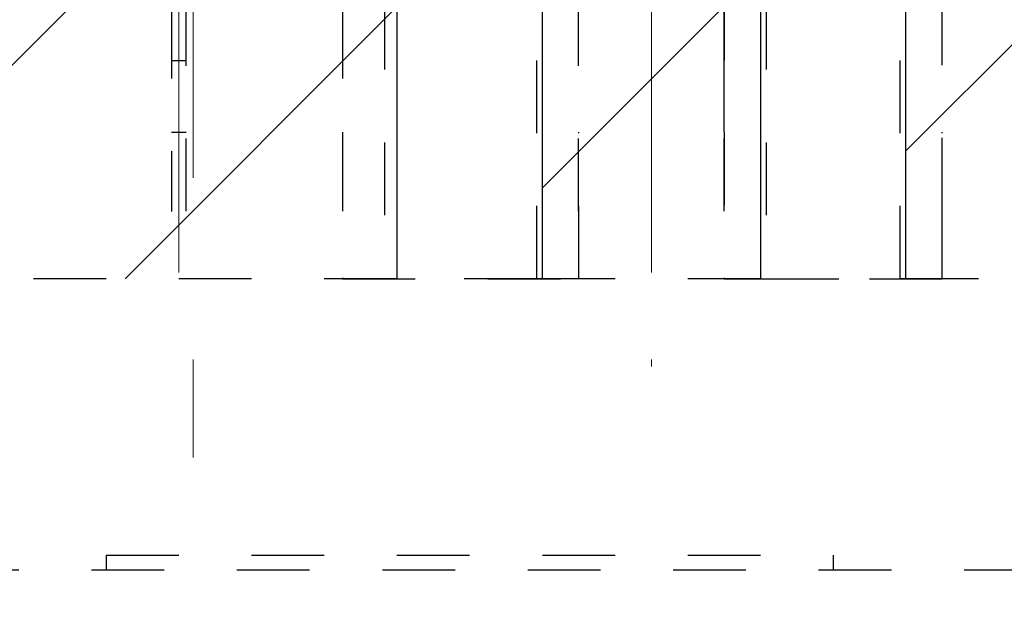
# Model space of a CAD drawing. Units: millimetres. Extents: x 0 to 183, y -2 to 62.
# Drawn here: x 26 to 27, y 19 to 20 of the extents above; entities that cross this region are included whole.
import ezdxf

# ---------------------------------------------------------------- set-up
doc = ezdxf.new("R2010")
doc.units = ezdxf.units.MM
doc.linetypes.add('CENTER', pattern=[2, 1.25, -0.25, 0.25, -0.25])
doc.linetypes.add('HIDDEN', pattern=[0.2, 0.1, -0.1])
doc.layers.add('1', color=173, linetype='Continuous')

msp = doc.modelspace()

# ---------------------------------------------------------------- hatches: boundary and pattern name
h = msp.add_hatch()
h.set_pattern_fill('ANSI31', color=2, scale=0.1, angle=180, style=0)
h.set_pattern_definition([(225, (-2014.75994, 2963.523), (0.224506403, -0.224506403), [])])
h.paths.add_polyline_path([(29.7095, 16.1775), (29.7095, 17.9775), (27.2095, 17.9775), (27.2095, 16.1775)], flags=17)
h.paths.add_polyline_path([(24.9595, 19.7775), (24.9595, 21.0775), (25.5595, 21.0775), (25.5595, 19.7775)])
h.paths.add_polyline_path([(25.7595, 19.7775), (25.7595, 21.0775), (26.3595, 21.0775), (26.3595, 19.7775)])
h.paths.add_polyline_path([(26.5595, 19.7775), (26.5595, 21.0775), (26.8595, 21.0775), (26.8595, 19.7775)])
h.paths.add_polyline_path([(27.0595, 19.7775), (27.0595, 21.0775), (27.3595, 21.0775), (27.3595, 19.7775)])
h.paths.add_polyline_path([(27.5595, 19.7775), (27.5595, 21.0775), (27.8595, 21.0775), (27.8595, 19.7775)])
h.paths.add_polyline_path([(28.0595, 19.7775), (28.0595, 21.0775), (28.3595, 21.0775), (28.3595, 19.7775)])
h.paths.add_polyline_path([(28.5595, 19.7775), (28.5595, 21.0775), (28.8595, 21.0775), (28.8595, 19.7775)])
h.paths.add_polyline_path([(29.0595, 19.7775), (29.0595, 21.0775), (29.3595, 21.0775), (29.3595, 19.7775)])
h.paths.add_polyline_path([(29.5595, 19.7775), (29.5595, 21.0775), (29.8595, 21.0775), (29.8595, 19.7775)])
h.paths.add_polyline_path([(30.0595, 19.7775), (30.0595, 21.0775), (30.3595, 21.0775), (30.3595, 19.7775)])
h.paths.add_polyline_path([(30.5595, 19.7775), (30.5595, 21.0775), (31.1595, 21.0775), (31.1595, 19.7775)])
h.paths.add_polyline_path([(31.3595, 19.7775), (31.3595, 21.0775), (31.9595, 21.0775), (31.9595, 19.7775)])
edge = h.paths.add_edge_path()
edge.add_line((23.287, 16.3274), (23.287, 17.5274))
edge.add_arc((23.637, 17.5274), 0.35, 360, 540)
edge.add_line((23.987, 17.5274), (23.987, 16.3274))
edge.add_arc((23.637, 16.3274), 0.35, 180, 360)
edge.add_line((22.937, 17.5274), (22.937, 16.3274))
edge.add_arc((23.637, 16.3274), 0.7, 180, 360)
edge.add_line((24.337, 16.3274), (24.337, 17.5274))
edge.add_arc((23.637, 17.5274), 0.7, 0, 180)
edge.add_arc((33.282, 17.5274), 0.7, 0, 180)
edge.add_line((33.632, 17.5274), (33.632, 16.3274))
edge.add_arc((33.282, 16.3274), 0.35, 180, 360)
edge.add_line((32.932, 16.3274), (32.932, 17.5274))
edge.add_arc((33.282, 17.5274), 0.35, 0, 180)
edge.add_line((33.982, 16.3274), (33.982, 17.5274))
edge.add_line((32.582, 17.5274), (32.582, 16.3274))
edge.add_arc((33.282, 16.3274), 0.7, 180, 360)

# ---------------------------------------------------------------- linework, layer by layer
at = {"color": 7, "linetype": 'Continuous', "lineweight": 25}
for p, q in [((26.3595, 21.0775), (26.3595, 19.7775)), ((26.5595, 19.7775), (26.5595, 21.0775)), ((26.8595, 21.0775), (26.8595, 19.7775)), ((27.0595, 19.7775), (27.0595, 21.0775))]:
    msp.add_line(p, q, dxfattribs=at)
at = {"color": 1, "linetype": 'HIDDEN', "lineweight": 25}
for p, q in [((26.8095, 20.1775), (26.8095, 20.0768)), ((26.3422, 20.1649), (26.3422, 19.7775)), ((26.5518, 19.7775), (26.5518, 20.1649)), ((26.8672, 20.1649), (26.8672, 19.7775)), ((27.0518, 19.7775), (27.0518, 20.1649)), ((26.0495, 20.1528), (26.0495, 19.8701)), ((26.0695, 19.8703), (26.0695, 20.1528)), ((26.2845, 20.1528), (26.2845, 19.8703)), ((26.6094, 19.8703), (26.6094, 20.1528)), ((26.8095, 19.8703), (26.8095, 20.1528)), ((26.0695, 20.0768), (26.0495, 20.0768)), ((26.8095, 19.9788), (26.8095, 20.0768)), ((26.8095, 20.0768), (26.8095, 20.0768)), ((26.0495, 19.9788), (26.0695, 19.9788)), ((26.2845, 19.9788), (26.2845, 19.7775)), ((26.6095, 19.7775), (26.6095, 19.9788)), ((26.8095, 19.9788), (26.8095, 19.9788)), ((26.8095, 19.9788), (26.8095, 19.7775)), ((27.1095, 19.7775), (27.1095, 19.9788)), ((26.3595, 19.7775), (25.7595, 19.7775)), ((26.2845, 19.7775), (26.6095, 19.7775)), ((26.3422, 19.7775), (26.2845, 19.7775)), ((26.5518, 19.7775), (26.3422, 19.7775)), ((26.6095, 19.7775), (26.5518, 19.7775)), ((26.8595, 19.7775), (26.5595, 19.7775)), ((26.8095, 19.7775), (27.1095, 19.7775)), ((26.8095, 19.7775), (26.8672, 19.7775)), ((26.8672, 19.7775), (27.0518, 19.7775)), ((27.1095, 19.7775), (27.0518, 19.7775)), ((27.3595, 19.7775), (27.0595, 19.7775)), ((25.9595, 19.3975), (26.9595, 19.3975)), ((25.9595, 19.3975), (25.9595, 19.3776)), ((26.9595, 19.3975), (26.9595, 19.3776)), ((24.5395, 19.3776), (32.3795, 19.3776))]:
    msp.add_line(p, q, dxfattribs=at)
msp.add_open_spline([(27.1095, 19.8712), (27.1095, 19.8751), (27.1095, 19.885), (27.1095, 19.9117), (27.1095, 19.9489), (27.1095, 19.9935), (27.1095, 20.0435), (27.1095, 20.0972), (27.1095, 20.1343), (27.1095, 20.1528)], degree=3, knots=[0, 0, 0, 0, 0.095154, 0.245964, 0.396767, 0.547574, 0.698379, 0.849195, 1, 1, 1, 1], dxfattribs=at)
at = {"layer": '1', "color": 4, "linetype": 'CENTER', "lineweight": 0}
for p, q in [((26.0795, 21.1664), (26.0795, 19.5318)), ((26.7095, 21.1664), (26.7095, 19.6567))]:
    msp.add_line(p, q, dxfattribs=at)
at = {"layer": '1', "color": 1, "linetype": 'CENTER', "lineweight": 0}
for p, q in [((26.0595, 20.7664), (26.0595, 19.7862)), ((26.7095, 20.7664), (26.7095, 19.7862))]:
    msp.add_line(p, q, dxfattribs=at)

doc.saveas('drawing.dxf')
